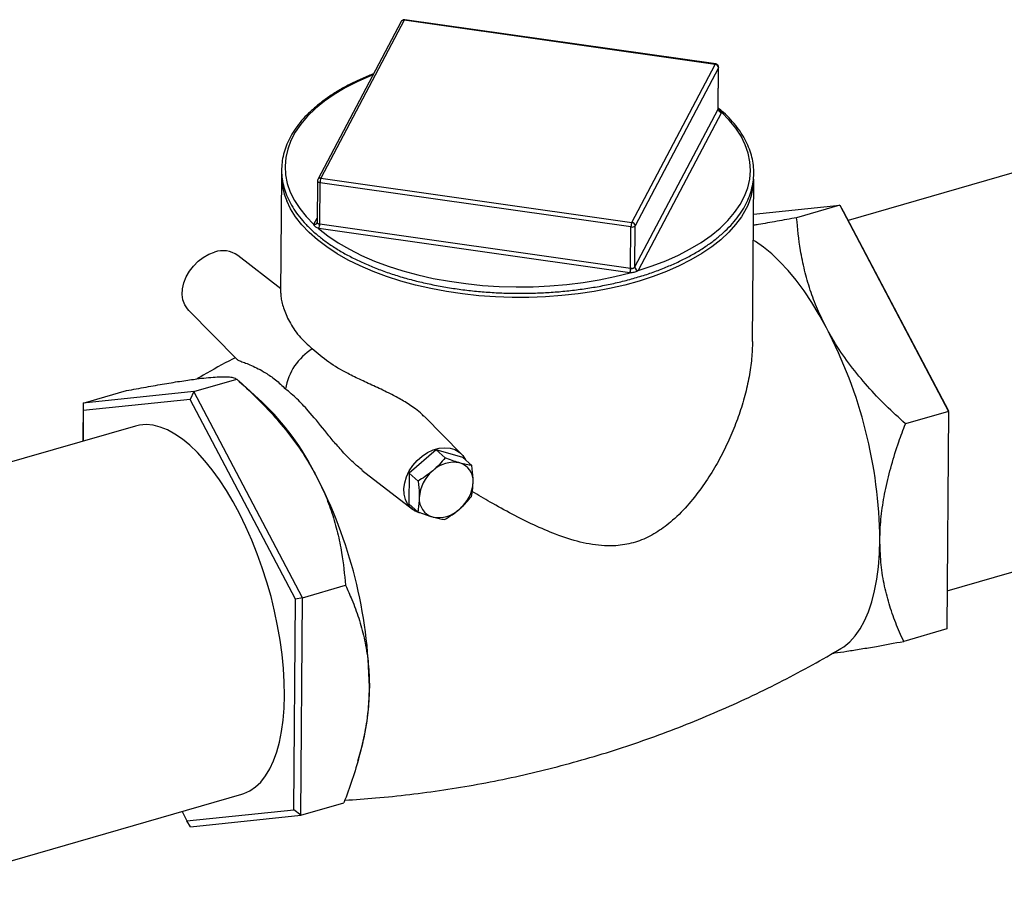
# Model space of a CAD drawing. Extents: x 19.1 to 29.8, y 0.6 to 8.7.
# Drawn here: x 25.7 to 26, y 3.6 to 3.8 of the extents above; entities that cross this region are included whole.
import ezdxf

# ---------------------------------------------------------------- set-up
doc = ezdxf.new("R2010")
doc.units = 0
doc.header["$MEASUREMENT"] = 0
doc.layers.get('0').update_dxf_attribs({"linetype": 'CONTINUOUS'})
doc.layers.add('D7', color=7, linetype='CONTINUOUS')

# ---------------------------------------------------------------- blocks, each defined once
blk = doc.blocks.new('A$C4E332C02')
for p, q in [((5.561530490183557, 0.9682131293467053), (5.541163449228677, 0.9295767037348934)), ((5.562276436640587, 0.9685428504600546), (5.541909480362598, 0.9299064492923561)), ((5.638275932547081, 0.9577250478471351), (5.562276436640587, 0.9685428504600546)), ((5.638388300996461, 0.9578336804732821), (5.562388889766865, 0.968651507199545)), ((5.617908696039294, 0.9190887919198767), (5.638275932547081, 0.9577250478471351)), ((5.639078877838458, 0.9568898904950336), (5.618711726007554, 0.9182536590118877)), ((5.639001243335009, 0.9468092973644975), (5.639078877838458, 0.9568898904950336)), ((5.639029788011008, 0.9469057095215332), (5.639107422514456, 0.9569985361475695)), ((5.61863428705702, 0.9081728971891048), (5.639001243335009, 0.9468092973644975)), ((5.639804273303277, 0.9459741647872768), (5.619437232348389, 0.9073377388446957)), ((5.724096182824638, 0.9349583551620411), (5.670755244906474, 0.9195601527291002)), ((5.532274104166717, 0.9305787365530209), (5.532052347171991, 0.9017459598046802)), ((5.541066843879619, 0.929192924929299), (5.540989209376171, 0.9191000979724935)), ((5.541909480362598, 0.9299064492923561), (5.617908696039294, 0.9190887919198767)), ((5.647394853519799, 0.8899232029709134), (5.647700698263847, 0.9296910543124115)), ((5.541609608019925, 0.918694753931506), (5.541687242523373, 0.928775347062043)), ((5.617686542876953, 0.917957714133677), (5.541687242523373, 0.928775347062043)), ((5.64763461740538, 0.9210924822033775), (5.668720109430197, 0.9232779716148771)), ((5.668720109430197, 0.9232779716148771), (5.6581817315219, 0.920235803953787)), ((5.668720109430197, 0.9232779716148771), (5.695298878120632, 0.8728628849281925)), ((5.668720109430197, 0.9232779716148771), (5.669544429568084, 0.921856653362215)), ((5.669544429568084, 0.921856653362215), (5.695292489516369, 0.8730171443113734)), ((5.540203773121206, 0.9186159046121132), (5.540997103981134, 0.9201207122766366)), ((5.540946180514375, 0.9189374426037444), (5.54095810359857, 0.918962527827051)), ((5.540952231368365, 0.9189507071562399), (5.540949719578236, 0.9189456260562308)), ((5.540958272952352, 0.9189633070534704), (5.540953307849854, 0.9189528609551534)), ((5.617386866087188, 0.9067458490882743), (5.541387454857592, 0.9175636764760755)), ((5.541609608019925, 0.918694753931506), (5.617609103926419, 0.9078769523108949)), ((5.617609103926419, 0.9078769523108949), (5.617686542876953, 0.917957714133677)), ((5.61863428705702, 0.9081728971891048), (5.618711726007554, 0.9182536590118877)), ((5.532060589226276, 0.902818907261385), (5.521547752742627, 0.9110019027816083)), ((5.509582720486883, 0.8975423380984093), (5.521394739191031, 0.8855750675976433)), ((5.510798468072061, 0.8776899205403819), (5.521336761303473, 0.8807320637573595)), ((5.527527131157086, 0.8751418247318572), (5.521797761050586, 0.8803175233484772)), ((5.483810602703535, 0.8748926617539077), (5.494348895934948, 0.8779348049708853)), ((5.510798468072061, 0.8776899205403819), (5.483810602703535, 0.8748926617539077)), ((5.510798468072061, 0.8776899205403819), (5.509948641379587, 0.8757853177261357)), ((5.537377236762488, 0.8272748338536973), (5.510798468072061, 0.8776899205403819)), ((5.483810602703535, 0.8748926617539077), (5.483739030340161, 0.8655732077049416)), ((5.509948641379587, 0.8757853177261357), (5.483804000139145, 0.8730755989689998)), ((5.483810602703535, 0.8748926617539077), (5.483804000139145, 0.8730755989689998)), ((5.535696701327872, 0.8269458086752941), (5.509948641379587, 0.8757853177261357)), ((5.483804000139145, 0.8730755989689998), (5.483746312032054, 0.8655755179123554)), ((5.576240509972266, 0.8624074013744991), (5.567177814678104, 0.8715892808766501)), ((5.695298878120632, 0.8728628849281925), (5.684760500212327, 0.8698207172671015)), ((5.695298878120632, 0.8728628849281925), (5.694889585889626, 0.8196507141011224)), ((5.695298878120632, 0.8728628849281925), (5.695292489516369, 0.8730171443113734)), ((5.496551507383501, 0.8692718653527356), (5.417752207875786, 0.8465244669613696)), ((5.570060650133563, 0.86342310158168), (5.563455081938883, 0.857753347165283)), ((5.572232460700945, 0.8614924790302787), (5.570060650133563, 0.86342310158168)), ((5.576607858885538, 0.8615502268206541), (5.570060650133563, 0.86342310158168)), ((5.578779865005828, 0.8596194349154693), (5.576607858885538, 0.8615502268206541)), ((5.551924649285226, 0.8585154010162572), (5.564251429479214, 0.8489204345091457)), ((5.563455081938883, 0.857753347165283), (5.563397198278885, 0.8502104090167109)), ((5.565627088059173, 0.8558225552600973), (5.563455081938883, 0.857753347165283)), ((5.565569008846268, 0.8482797864653087), (5.563397198278885, 0.8502104090167109)), ((5.694961337280553, 0.8289699799130323), (5.750097679338324, 0.8448864708776238)), ((5.537377236762488, 0.8272748338536973), (5.547915529993901, 0.8303169770706749)), ((5.535300315588628, 0.7753964115135323), (5.535696701327872, 0.8269458086752941)), ((5.537377236762488, 0.8272748338536973), (5.535696701327872, 0.8269458086752941)), ((5.536967944531483, 0.7740626630266281), (5.537377236762488, 0.8272748338536973)), ((5.694889585889626, 0.8196507141011224), (5.684351207981322, 0.8166085464400323)), ((5.550933248924558, 0.7873333500714477), (5.551891458746759, 0.7907413658074844)), ((5.443753704389465, 0.7564525826769524), (5.52255300389718, 0.7791999810683192)), ((5.507945006310848, 0.774983124773243), (5.509155674348186, 0.7726866980487026)), ((5.509155674348186, 0.7726866980487026), (5.535300315588628, 0.7753964115135323)), ((5.536967944531483, 0.7740626630266281), (5.535300315588628, 0.7753964115135323)), ((5.536967944531483, 0.7740626630266281), (5.547506237762896, 0.7771048062436057)), ((5.509980079162958, 0.7712654042401539), (5.509155674348186, 0.7726866980487026)), ((5.509980079162958, 0.7712654042401539), (5.536967944531483, 0.7740626630266281))]:
    blk.add_line(p, q)
at = {"flags": 128}
for points in [[(5.639107422514456, 0.9569985361475695), (5.639105504034106, 0.956972417185554), (5.639078877838458, 0.9568898904950336)], [(5.554685707046524, 0.9552287423641124), (5.553829074765687, 0.9548805891930137), (5.550728606225633, 0.9534952813746038), (5.547836701172628, 0.9519974622816516), (5.545168631844859, 0.9503949978282993), (5.542738803592002, 0.9486964227766261), (5.54056018833608, 0.9469105513858525), (5.538643881067443, 0.9450472539269974), (5.537000579591108, 0.9431160787315749), (5.535638766072807, 0.9411275257510656), (5.53456579567959, 0.9390920139285601), (5.533787225244161, 0.9370203582006127), (5.533307262848489, 0.9349236721527205), (5.533128566191351, 0.9328128621722005), (5.53325188376121, 0.9306994204684989), (5.533676693893128, 0.92859448449705), (5.534400448756308, 0.9265092908401016), (5.535419864627031, 0.9244546444562536), (5.536729071156117, 0.9224417379271799), (5.538321123393892, 0.9204812331113805), (5.540188001790241, 0.9185832584980247)], [(5.619418959068845, 0.9073055206747123), (5.62288630658994, 0.9084441683338325), (5.626178886981904, 0.9097094557622638), (5.62927963575175, 0.9110946186710027), (5.632171345251848, 0.9125926071177393), (5.634839414579616, 0.9141950715710916), (5.637269242832481, 0.9158936466227638), (5.639448053641303, 0.9176793486597532), (5.641364165357032, 0.9195428154723935), (5.643007382156483, 0.9214739662237026), (5.644369280351668, 0.9234625436483244), (5.645442250744885, 0.9254980554708307), (5.646220736503423, 0.9275696867546657), (5.646700783575994, 0.9296663972466694), (5.646879591109141, 0.9317770134292918), (5.646756273539282, 0.9338904551329952), (5.646331548084255, 0.9359954155485566), (5.645607512991276, 0.9380807541151759), (5.644588181797445, 0.9401354249431364), (5.643278975268366, 0.9421483314722101), (5.641686838353692, 0.944108811843897), (5.63981995995735, 0.9460067864572528)], [(5.541687242523373, 0.928775347062043), (5.541533591616101, 0.9288058322356134), (5.541394257619586, 0.9288508159876647), (5.541274518581261, 0.9289085975117164), (5.541178890456521, 0.9289772497196598), (5.541111231905248, 0.9290537505737095), (5.541073941960541, 0.9291355589060046), (5.541066843879619, 0.929192924929299)], [(5.646315630749065, 0.923404620716159), (5.645863797991225, 0.9224502216960282), (5.644705543221178, 0.9204653946130161), (5.643274672891664, 0.9185287576371888), (5.641578366736411, 0.9166499831301982), (5.639624899209203, 0.9148383688262545), (5.637424147545254, 0.9131029831737365), (5.634987279252748, 0.9114523493167273), (5.632326191653242, 0.909894737560502), (5.629454046142158, 0.9084380871788245), (5.626385320586991, 0.9070895752222246), (5.62313516419087, 0.9058558752778492), (5.619720127305882, 0.9047429231537256), (5.616156760284149, 0.9037566401040422), (5.612463067024983, 0.9029017665044652), (5.608657468732666, 0.9021824685810893), (5.604758693040374, 0.9016025388237185), (5.600786471544936, 0.9011646822189263), (5.596760308011639, 0.9008712989481733), (5.592700456138722, 0.9007236376188859), (5.588627332898696, 0.9007222967104251), (5.584560677848941, 0.9008676685646382), (5.580521176032697, 0.9011588232724765), (5.576528776600313, 0.9015943754858693), (5.572603533498615, 0.9021720602733234), (5.568764764781534, 0.9028891572643234), (5.565031834821703, 0.9037418211726527), (5.561423150346833, 0.9047261494534791), (5.557956741018884, 0.9058369858103248), (5.554650069960701, 0.9070687806266768), (5.551519330141751, 0.908415608362791), (5.548580311266626, 0.9098705212000517), (5.545847395811407, 0.9114266074365167), (5.543334589186429, 0.9130757148493593), (5.541054124666836, 0.9148098544133703), (5.539017441157092, 0.9166203561781865), (5.537234707408267, 0.9184981782394406), (5.535714822018072, 0.9204339173233747), (5.534465302554807, 0.9224179972924302), (5.533530024649195, 0.9243490890075243)], [(5.541323968617711, 0.9175734429002329), (5.543595771911264, 0.9157923600360798), (5.546113850639195, 0.9140991760419626), (5.548865104637848, 0.9125025527602606), (5.551834968037298, 0.9110109520792875), (5.555007604814229, 0.9096324639333515), (5.558365961190184, 0.9083743698187403), (5.561892443046723, 0.9072433370235444), (5.565568212311135, 0.9062454413167638), (5.569373747416059, 0.9053858718366641), (5.573288986454116, 0.9046692021902363), (5.577292903793477, 0.9040992616172545), (5.581364298369003, 0.9036791407145115), (5.585481735204468, 0.9034109474266154), (5.589623238983656, 0.9032961635822954), (5.593766574280139, 0.9033355079231828), (5.597889890693764, 0.90352866279013), (5.601971416421769, 0.9038746385979612), (5.605989510656975, 0.9043713386745376), (5.609922447915324, 0.9050166260266863), (5.613749754627541, 0.9058066729663548), (5.617450983423495, 0.9067374150404097)], [(5.665448725959237, 0.8932897463932061), (5.663690314233875, 0.8964741902680329), (5.661865218967776, 0.8994841362378132), (5.6599834133591, 0.9023029505855895), (5.658055652817666, 0.9049146664249275), (5.656092497200348, 0.9073048728072806), (5.654105093022757, 0.909460058476081), (5.652104586800512, 0.9113681410973111), (5.650102125049209, 0.9130184831364234), (5.648108854284459, 0.9144019024429468), (5.647585554709607, 0.9147216212176534)], [(5.509582720486883, 0.8975423380984093), (5.509259556990116, 0.8979030386962625), (5.508605669435084, 0.8989358793843492), (5.508183308622186, 0.900133274983272), (5.508006055132775, 0.901456803895015), (5.50807955611949, 0.9028637503181791), (5.508401362031996, 0.9043091475755416), (5.508961480997044, 0.9057462539240326), (5.509741348655702, 0.9071292541456186), (5.510716434908439, 0.9084132975885097), (5.5118550766772, 0.9095574106903257), (5.513120862898447, 0.9105246368305915), (5.514472842235143, 0.9112840932553778), (5.515867855671523, 0.9118111240293603)], [(5.532987511376454, 0.8034032511810612), (5.532939600914631, 0.8066311554706713), (5.532747567961522, 0.809967541443454), (5.532412390281671, 0.8133920125530674), (5.531936414509921, 0.816883219638135), (5.531322378386967, 0.8204198029526646), (5.530573997417996, 0.8239800269969608), (5.529696160425658, 0.8275416958407247), (5.528694147338385, 0.831082968138146), (5.52757402029625, 0.8345821083895251), (5.526342819203848, 0.8380174340182238), (5.525008170624488, 0.841367728170507), (5.523578092227289, 0.8446125202077504), (5.522061579445911, 0.8477316464450633), (5.520468018819798, 0.8507058534741434), (5.518806992441327, 0.8535170045632006), (5.517089060167386, 0.856147497503323), (5.515324586301958, 0.8585813071927149), (5.513524521807739, 0.860803371729224), (5.511700013200354, 0.8627999417025212), (5.509862402548308, 0.8645586331171637), (5.508022640814296, 0.866068924869329), (5.506192461172652, 0.8673211743779472), (5.504382814586073, 0.8683079459534468), (5.502605238675983, 0.8690228253212622), (5.500870293299272, 0.8694617532828897), (5.499189124971537, 0.8696216338394658), (5.497571706890973, 0.869501816037384), (5.496551507383501, 0.8692718653527356)], [(5.566338699380708, 0.8479444907889944), (5.565938836858436, 0.8480512367090647), (5.564810424199536, 0.8485425746451547), (5.563849034610719, 0.8492696537861679), (5.563085157852598, 0.850209384333434), (5.562543969161197, 0.8513311796527026), (5.562242214441525, 0.8525993383365487), (5.56219005492062, 0.8539728410793348), (5.562388851508274, 0.8554077365120385), (5.562832396592256, 0.8568577913959157), (5.563506412056476, 0.8582764679274311), (5.564389279094371, 0.8596180588066451), (5.565452493872016, 0.860839540539283), (5.566661990079723, 0.8619016573370741), (5.567978985700996, 0.8627700917123811), (5.569360724984932, 0.8634173386870954), (5.570763228345982, 0.8638222065336141), (5.572141447677616, 0.8639716909837274), (5.573450621182673, 0.863861366334433), (5.574649166427683, 0.8634943912271149), (5.575698301396137, 0.8628826923417421), (5.576564350884169, 0.8620459701760463), (5.577219593269469, 0.8610110173331522), (5.577223488406503, 0.8610029384426667)], [(5.669009353260769, 0.8148588125346139), (5.669707672685959, 0.8153094841226904), (5.671142639905788, 0.8164873714432765), (5.672469270816023, 0.8179380559558282), (5.673679938853361, 0.8196536097863376), (5.674767995219007, 0.821624316261456), (5.675727377772901, 0.8238391568006218), (5.676552611033692, 0.826285832085282), (5.677239197284557, 0.8289505503666614), (5.677783029914472, 0.8318186413732356), (5.678181566735681, 0.8348736460341346), (5.678432070007496, 0.8380989041708711), (5.678533561965402, 0.8414760303132844)], [(5.52255300389718, 0.7791999810683192), (5.523076303472031, 0.7793689749753892), (5.524536497016662, 0.7800444637115405), (5.525904194037032, 0.7809925167782046), (5.527171181311118, 0.7822070903622196), (5.528329636722717, 0.7836807011432612), (5.529372129261404, 0.7854045109707339), (5.53029240123422, 0.7873677658793632), (5.531084977159807, 0.7895581559659837), (5.531744772662634, 0.7919623763739514), (5.532267681131671, 0.7945656298164021), (5.532650573720446, 0.7973517747608101), (5.532891103794086, 0.8003036429673385), (5.532987511376454, 0.8034032511810612)]]:
    blk.add_lwpolyline(points, dxfattribs=at)
for centre, radius, start, end in [((5.562270934049273, 0.9678228065473791), 0.000837051897508268, 106.102113752051, 152.2041514047556), ((5.562136856705855, 0.9678499712429334), 0.0007067985340251831, 78.610252681681, 149.0822469443505), ((5.562270934049273, 0.9678228065473791), 0.0008370518975077427, 81.8989329413221, 106.102113752051), ((5.562419969076856, 0.9685068225535014), 0.0001479850340757949, 102.1233235763497, 165.9093687364355), ((5.638418836516877, 0.9576896621652029), 0.0001472198732129123, 101.9708718633998, 166.0922459784879), ((5.638177218284987, 0.9568265744972866), 0.0009038798957428715, 4.016808923050761, 83.73012433245755), ((5.638270322969262, 0.9570050477017338), 0.0008370518975082679, 359.559347961461, 81.89893294133032), ((5.638850622538094, 0.9468921285505463), 0.0001718942402960636, 331.1922005337104, 337.2374422737461), ((5.639902743639901, 0.9468724968934525), 0.0009037128859215356, 184.0101501371359, 263.7445188260669), ((5.63989253212825, 0.9468895193983968), 0.0008857111071734847, 184.1371560504249, 265.3001088040727), ((5.639363535780213, 0.9462061829304496), 0.0004980782900296368, 332.2362652102484, 336.4010906698676), ((5.548090755543555, 0.9305209244061423), 0.01581475375608455, 178.2032831980315, 202.9705586941833), ((5.541903871224548, 0.929186449273903), 0.0008370518975082706, 152.2041514047335, 179.5593479614361), ((5.541769787443727, 0.9292136968931679), 0.0007066965389506563, 78.59924235683616, 149.0915887975379), ((5.544609719569493, 0.9287885253336254), 0.002922506758241935, 157.509993527919, 180.2583610455826), ((5.631804074450741, 0.9298977005018694), 0.01589796689211879, 335.8942528236237, 359.2552325704423), ((5.540312136972844, 0.9193061142691787), 0.000733437120312371, 260.2557093549925, 329.8236638030816), ((5.540662149563659, 0.9183743304271514), 0.0005181380605942323, 152.2098107681713, 156.2198320408769), ((5.540343357104369, 0.9193091170029053), 0.0007071259485435887, 258.6152622987114, 329.0815042850766), ((5.539010098224516, 0.918687006780516), 0.002567882534691047, 334.3005375578113, 0.2823610375965477), ((5.541793601978569, 0.9204150472490387), 0.002880151171168536, 260.6155280243609, 261.8933635144617), ((5.538678949261403, 0.9186830049501591), 0.002930682309206557, 337.5464427848523, 0.2296969705136137), ((5.541757002508746, 0.9197501357433664), 0.001065624654434285, 260.3269182134343, 262.0495037731365), ((5.620620785923876, 0.917968759458061), 0.002934263835713655, 157.5604695208388, 180.215676571885), ((5.617945257761072, 0.918985141194125), 0.001059499766779194, 255.8662730504366, 316.3379544536251), ((5.617810225699593, 0.9181904598357775), 0.0009037128643117761, 4.010127807753904, 83.7445184798026), ((5.517931395801902, 0.9059569285870364), 0.006207237883843508, 54.36614981702833, 109.4169990551764), ((5.61467716162776, 0.9078656327803198), 0.002931964149582619, 337.5471693386243, 0.22120425288756), ((5.614217931927506, 0.9078621552011672), 0.00342310712729257, 340.8178221248352, 0.1783019291149747), ((5.617805426650378, 0.9092639123151462), 0.001400785731415479, 261.9433662493967, 263.2599072242174), ((5.61811680964005, 0.9084604319159979), 0.0005919958582964103, 329.1513252285855, 330.9413963897987), ((5.619545128451691, 0.9082190212005372), 0.0009221723937804646, 183.8642917298106, 262.1362658867716), ((5.619535871918487, 0.9082361403082775), 0.0009038002846614783, 184.0125318722579, 263.7343333587509), ((5.618322459557433, 0.9136104862254903), 0.006928100617572801, 262.2388771093739, 262.7737008227945), ((5.61774182413383, 0.9082780376466975), 0.001938703394294087, 329.8919241000855, 330.9865929774438), ((5.563856478203853, 0.8400749769529465), 0.1146856420419369, 0.699969410690787, 27.6458791177806), ((5.547468612920142, 0.8759471645583199), 0.01442816719687368, 122.1407009408577, 170.3834814554507), ((5.4835928882544, 0.8291437366106056), 0.06360850422893861, 26.23591612187068, 46.31464254356627), ((5.574364100120462, 0.8530456055266402), 0.007359506819096692, 78.38953170660102, 133.8146957973724), ((5.574505669034778, 0.8558593390770604), 0.004594795687478734, 356.0985160325106, 73.0496176567154), ((5.439056287801165, 0.8040482651909882), 0.1146856420419524, 0.699969410694934, 27.64587911777969), ((5.575081771939935, 0.8512810379519165), 0.009156740338812934, 129.4065106192907, 177.0654155494715), ((5.569946858915273, 0.8560141934279697), 0.009154901268372437, 309.4038589670199, 357.0729529699472), ((5.570521884962368, 0.8514376149069642), 0.004595463352318665, 176.1044033151582, 253.0467066045243), ((5.570662413777029, 0.8542529329171611), 0.007361492637478075, 258.3976503004686, 313.8065772034806), ((5.496866896917091, 0.8051015359599099), 0.05686753811581003, 345.3733383658905, 0.3504037549665592)]:
    blk.add_arc(centre, radius, start, end)
for points, knots in [([(5.554793228824806, 0.9554323668464999), (5.554364927240989, 0.9552699190453007), (5.552902668726439, 0.9547153082536317), (5.550575175650209, 0.9536562872094763), (5.547823345751681, 0.9522641751735286), (5.54526915190678, 0.9507701957654939), (5.542912058613325, 0.9491886971735539), (5.540766863662746, 0.9475237578954898), (5.538842403918942, 0.9457832193132667), (5.537149497504188, 0.9439743437471195), (5.535696348008138, 0.9421057039049474), (5.5344909154052, 0.9401865017795545), (5.533539913621276, 0.9382268167435299), (5.532846997724349, 0.9362374645044689), (5.532415302181462, 0.934229317056781), (5.532244524467806, 0.9322127636499324), (5.532333978038452, 0.9301973042429523), (5.532682244680906, 0.928191680884427), (5.533286943955375, 0.926203707948801), (5.5341460383883, 0.9242410731750086), (5.535255559455074, 0.9223109759633257), (5.536616998758909, 0.9204235373813088), (5.538231324789074, 0.9185500126055812), (5.539522317501827, 0.9173469669766288), (5.54018455275456, 0.91672984557984)], [0, 0, 0, 0, 0.01944112981073271, 0.06637369244527981, 0.1133281820714501, 0.1603041730590149, 0.2072995907833252, 0.254305563161368, 0.301303500141991, 0.3482687730908481, 0.3951634683005815, 0.4419458452762271, 0.4885686910579854, 0.5349941554180336, 0.5812162078351131, 0.6272601072707915, 0.6732002460869468, 0.7191283602541858, 0.7651215675923497, 0.811264835372171, 0.8576008180692238, 0.9041299238763315, 0.9508219190827667, 1, 1, 1, 1]), ([(5.54018455275456, 0.91672984557984), (5.540535662523112, 0.9164252642698223), (5.541553020405473, 0.9155427248923296), (5.543404817919793, 0.9141385216181197), (5.54580074935761, 0.9125491063524285), (5.548398001738867, 0.9110481327870215), (5.551180623460681, 0.9096407759682723), (5.554136818898876, 0.9083332877961183), (5.55725290815991, 0.9071309975955861), (5.560514777289043, 0.9060388821820213), (5.563908138976466, 0.9050617770291627), (5.567417285531072, 0.9042032877861672), (5.571027025949533, 0.9034673489673404), (5.574721217456762, 0.9028570899750434), (5.578483150306383, 0.9023745525954121), (5.58229651246787, 0.9020226563303693), (5.586143864967539, 0.9018018276491198), (5.590008476301833, 0.9017142880580211), (5.593872917557462, 0.9017588743786247), (5.597720034062888, 0.9019369889015891), (5.601532802118768, 0.902246352781269), (5.605294002976194, 0.9026869636728625), (5.60898714022229, 0.9032561385601117), (5.612595708287358, 0.9039517775073653), (5.616103685985898, 0.90477090635728), (5.619495472221281, 0.9057101568237682), (5.622756002580807, 0.906765627728225), (5.62587092478207, 0.9079329115584294), (5.628826028664001, 0.9092074640714323), (5.631608257965794, 0.9105840092841522), (5.634205214323309, 0.9120569375184431), (5.636604882399268, 0.9136204651753443), (5.638795743684575, 0.9152683067728722), (5.640767707605789, 0.9169934947853857), (5.64250992444245, 0.9187886943595158), (5.644014663581515, 0.9206454180104595), (5.645272609882966, 0.9225548656908789), (5.646277799151882, 0.9245069005498392), (5.64702532309331, 0.9264909032665649), (5.647512396839915, 0.9284958935314362), (5.647738391790092, 0.9305115209887314), (5.647703292977894, 0.9325279902013559), (5.647409591025166, 0.934536436303917), (5.646858796443041, 0.9365287104297657), (5.646053500474373, 0.9384973842933553), (5.644995352006369, 0.9404345920822852), (5.643691121106492, 0.9423332443288501), (5.642134123538689, 0.9441805949184756), (5.64058662421013, 0.9457645606428091), (5.639467559268461, 0.9466997572515394), (5.639030917006394, 0.9470646568632626)], [0, 0, 0, 0, 0.01122022855623743, 0.03251116598314141, 0.05380922594626377, 0.07510977846918952, 0.0964047936590816, 0.1176933799404563, 0.1389747405548208, 0.1602479108539831, 0.181511946576235, 0.2027698676481853, 0.2240210703189012, 0.2452667441178705, 0.2665092051460311, 0.2877474837815642, 0.3089842978618021, 0.3302185271151839, 0.3514544773189338, 0.3726893523218456, 0.3939269750504522, 0.4151661602956306, 0.4364091697207513, 0.4576569734026962, 0.4789096921520297, 0.5001693097745464, 0.5214370642578829, 0.542712968742236, 0.5639989424279094, 0.5852951791288106, 0.6066008796346692, 0.627915148236413, 0.6492361890766373, 0.6705550791043162, 0.6918626599125723, 0.7131416519057577, 0.7343743715097434, 0.7555397617777346, 0.7766171944133451, 0.7976008800316567, 0.8184998024066654, 0.8393466015341827, 0.8601772622672553, 0.8810286045984671, 0.901941552208494, 0.9229401089578307, 0.944026484752403, 0.9651930307036817, 0.9864188455529644, 0.9999999999999999, 0.9999999999999999, 0.9999999999999999, 0.9999999999999999]), ([(5.638985831892221, 0.9468690825020865), (5.639008524008354, 0.9468582734119693), (5.639168203393048, 0.9467822122438987), (5.639392906003003, 0.946597598462497), (5.639645490795075, 0.9463616656956848), (5.639779962676528, 0.9461672634989569), (5.639810497501962, 0.9460447517092989), (5.63981995995735, 0.9460067864572528)], [0, 0, 0, 0, 0.04662966989497532, 0.3281226375638671, 0.6153050904524616, 0.8807866635293398, 1, 1, 1, 1]), ([(5.639009129000492, 0.9468256204215413), (5.639019523351003, 0.9468470634282227), (5.639033563654991, 0.9468760278480897), (5.63902544639766, 0.9468993906586123), (5.639023338527153, 0.9469054574589109)], [0, 0, 0, 0, 0.7403223258368886, 1, 1, 1, 1]), ([(5.639098881933613, 0.9466566093896969), (5.639100226431403, 0.9466551184811953), (5.639105988856798, 0.9466487285495173), (5.639055823403098, 0.9467231194515522), (5.639023175992065, 0.9468407138391859), (5.639031835905527, 0.9468967832811206), (5.639032890658378, 0.9469036123797796)], [0, 0, 0, 0, 0.1136526686995229, 0.4871075502507906, 0.9375311574446461, 1, 1, 1, 1]), ([(5.6581817315219, 0.9202358039537861), (5.656567139667992, 0.9199366137395453), (5.65333831222879, 0.9193382993290351), (5.649802882700271, 0.9187125480680152), (5.648029465378094, 0.9184299158866382), (5.647613712511898, 0.9183636567281113)], [0, 0, 0, 0, 0.4336629480525655, 0.8672302059793863, 1, 1, 1, 1]), ([(5.665448725959237, 0.8932897463932061), (5.664693883485874, 0.89481165877962), (5.663184149971848, 0.8978555814737748), (5.661437586044975, 0.9025780454686387), (5.660072139987776, 0.9073811735070549), (5.65884510848462, 0.9132956029329815), (5.658436156000036, 0.9175740337655665), (5.6581817315219, 0.920235803953787)], [0, 0, 0, 0, 0.1741536514134381, 0.3483185080426622, 0.5270027095350603, 0.7057308774796385, 1, 1, 1, 1]), ([(5.541323968617711, 0.9175734429002329), (5.541196216964615, 0.9176238778196657), (5.540927895654086, 0.9177298080628411), (5.540611210020337, 0.9179345454806196), (5.540363146076459, 0.9181851135564116), (5.540228073460277, 0.9184151116234238), (5.540197482397055, 0.918543476417458), (5.540188001790241, 0.9185832584980247)], [0, 0, 0, 0, 0.2115778518759748, 0.4443844374454279, 0.6817911362400847, 0.9013825344364877, 1, 1, 1, 1]), ([(5.540978384774071, 0.9190924129755746), (5.540982944619216, 0.9190772040436386), (5.540994136887072, 0.9190398732934772), (5.540954908928541, 0.9189836887536105), (5.540931662844166, 0.918950394373705)], [0, 0, 0, 0, 0.4074102949879611, 0.9999999999999999, 0.9999999999999999, 0.9999999999999999, 0.9999999999999999]), ([(5.540995658860027, 0.919100348712039), (5.540998507870718, 0.9190524845218793), (5.541004844606206, 0.9189460255628346), (5.541125081597812, 0.91880740690344), (5.541318147708203, 0.9187366181801133), (5.541491334328619, 0.9187119825322823), (5.541577949576876, 0.9186996615876977)], [0, 0, 0, 0, 0.2136470473603623, 0.4751912063943662, 0.7375291241376819, 1, 1, 1, 1]), ([(5.617641022479667, 0.9078728077417972), (5.617685506347968, 0.9078668958525054), (5.617820534085055, 0.9078489507172565), (5.618051003744618, 0.9078250959279845), (5.618307220527072, 0.9078708930717214), (5.618515795445191, 0.9080049913316834), (5.618588626180895, 0.9081062353516565), (5.618625052640795, 0.9081568727810057)], [0, 0, 0, 0, 0.1083330109435494, 0.3288374388037686, 0.552043257843277, 0.775953405564069, 1, 1, 1, 1]), ([(5.619418959068845, 0.9073055206747123), (5.619314411621495, 0.9072374736130975), (5.61909480870181, 0.9070945401050539), (5.618663424666735, 0.9069184997132025), (5.618186851614368, 0.9068007450955946), (5.617772870125947, 0.906752226460422), (5.617527170275572, 0.9067409207318757), (5.617450983423495, 0.9067374150404097)], [0, 0, 0, 0, 0.211584596100101, 0.4444354811357496, 0.6818034779410944, 0.9013333084167255, 1, 1, 1, 1]), ([(5.532070112961726, 0.901746020081621), (5.532071868767844, 0.9014916556813208), (5.532075810371708, 0.9009206338052884), (5.532307587098288, 0.8996563718422124), (5.532863780763677, 0.8976503348345748), (5.534100956621479, 0.894784368510475), (5.53638844246872, 0.8912565800479122), (5.538651908228928, 0.8892005093946924), (5.539792824919623, 0.8881641317446567)], [0, 0, 0, 0, 0.08706383960319675, 0.1954493512696499, 0.3038951976838043, 0.5255586839674125, 0.7608543386290791, 1, 1, 1, 1]), ([(5.684760500212327, 0.8698207172671015), (5.683153636508109, 0.8712977995376221), (5.679940352289435, 0.874251556683971), (5.675435919466722, 0.8789945145971174), (5.671288357557515, 0.8840165538890998), (5.667931757737605, 0.8888161581359189), (5.66617814306727, 0.8919755820568538), (5.665448725959237, 0.8932897463932061)], [0, 0, 0, 0, 0.2093617172554535, 0.4186656903663475, 0.6330505982251211, 0.847367169102181, 1, 1, 1, 1]), ([(5.567156286627956, 0.8715673198901825), (5.566851269308373, 0.8718777844968866), (5.566061859511471, 0.8726812923188554), (5.564244007716539, 0.8740563469047853), (5.561766937233962, 0.875635126655574), (5.558587865894054, 0.8773034569882681), (5.555213426861812, 0.8789136594387328), (5.551739415216282, 0.8805092023776826), (5.547819740978674, 0.8824176794828249), (5.543643501190772, 0.8848229559027629), (5.541076300691074, 0.8870504784694253), (5.539792824919623, 0.8881641317446567)], [0, 0, 0, 0, 0.03428125921557915, 0.08872270568628352, 0.1786517046351434, 0.2687997674738736, 0.385627121785228, 0.5029126378559646, 0.6200226074182867, 0.8100297280502381, 1, 1, 1, 1]), ([(5.647387393992773, 0.8899233552721473), (5.647341896585324, 0.8885446955658578), (5.647249112299136, 0.8857331517019205), (5.646595210748558, 0.8813056670839874), (5.645571109292675, 0.8767295880261035), (5.644157681356866, 0.8720991285795758), (5.642396504210602, 0.8674981654583318), (5.640283140578262, 0.8629359218897177), (5.637812688857061, 0.8584428390540317), (5.634889193474571, 0.8539730326775228), (5.631460567032001, 0.8496377642192723), (5.627719946791984, 0.8459250744301219), (5.6237934791993, 0.8430472565559075), (5.619843864310354, 0.8410980959701861), (5.615590251767244, 0.8400205650154193), (5.611696297873948, 0.8398737471537583), (5.608239612934447, 0.8402501757969487), (5.604234267480834, 0.8410792487191712), (5.599464980413103, 0.8426483431467604), (5.593946533066344, 0.8450173809957802), (5.588624971766478, 0.8476863121135487), (5.583601433506061, 0.850442403860538), (5.580352001708782, 0.8523942655084094), (5.578893121731056, 0.8532705823708726)], [0, 0, 0, 0, 0.04580176094282532, 0.09340496378398104, 0.1423606701809574, 0.1913248634605743, 0.2399383062775449, 0.2885537552528968, 0.3381811872783704, 0.3878014632059295, 0.4412580860298838, 0.4953707142303769, 0.5376672412803143, 0.5810172695723475, 0.6234059980422454, 0.6673004366931719, 0.6971860499060101, 0.7270869521747982, 0.7883333617864751, 0.8430951520283418, 0.8978699816850687, 0.9541472330732681, 1, 1, 1, 1]), ([(5.520972927317388, 0.8860023900680698), (5.520740816467971, 0.8858834598062728), (5.518080274834368, 0.884520236528247), (5.514968899803932, 0.8827914439367417), (5.512143642556154, 0.8811064465146892), (5.511653222905757, 0.8808139578051062)], [0, 0, 0, 0, 0.07320676981678892, 0.8391234595383418, 0.9999999999999999, 0.9999999999999999, 0.9999999999999999, 0.9999999999999999]), ([(5.521430910263952, 0.8856132956562535), (5.521448226139455, 0.8855749885095321), (5.521525282906623, 0.8854045192262534), (5.522273923701206, 0.8851365703315635), (5.523447490146125, 0.8846825551591113), (5.525418717256819, 0.883905321433434), (5.527939014653185, 0.8826338486269911), (5.530807230785726, 0.8806571576476117), (5.53242870871258, 0.8791263643688723), (5.533243191538297, 0.878357433250784)], [0, 0, 0, 0, 0.03730685631292167, 0.1660179261920089, 0.2882570180757559, 0.4105688164908537, 0.6607432290344455, 0.8295882978841441, 1, 1, 1, 1]), ([(5.494348895934948, 0.8779348049708853), (5.495969474714137, 0.8782357386863815), (5.499210109904936, 0.8788375091162175), (5.503757232831965, 0.8796308136085544), (5.507948424339354, 0.8803058666525709), (5.511345878658553, 0.8807906994784673), (5.513125142814864, 0.8809893294664342), (5.513865218527087, 0.8810719485813605)], [0, 0, 0, 0, 0.2093653575214366, 0.4186632294775795, 0.6330609541051451, 0.847373603987272, 1, 1, 1, 1]), ([(5.513865218527087, 0.8810719485813605), (5.514632314160544, 0.8811437813397269), (5.516166567519122, 0.8812874526708816), (5.517950245828061, 0.8813532109836419), (5.519352129331864, 0.8813109398979435), (5.520623429508056, 0.8811391843022323), (5.521063176852877, 0.8808882068752055), (5.521336761303473, 0.8807320637573595)], [0, 0, 0, 0, 0.1741561660354673, 0.3483264289386782, 0.5270140964917337, 0.7057365096689159, 1, 1, 1, 1]), ([(5.521336761303473, 0.8807320637573595), (5.522943655980043, 0.8792549955047724), (5.526156993662866, 0.8763012741779592), (5.53066152366732, 0.8715581977050473), (5.534808919314621, 0.8665362469751425), (5.538165689478234, 0.8617365583973493), (5.539919159108422, 0.8585772050519118), (5.540648535556556, 0.8572630346312549)], [0, 0, 0, 0, 0.2093627104412603, 0.4186665726422992, 0.633060968518443, 0.8473673664726425, 0.9999999999999999, 0.9999999999999999, 0.9999999999999999, 0.9999999999999999]), ([(5.55195680638456, 0.8585534564734747), (5.551230600563265, 0.8591316655056023), (5.549485939936019, 0.860520773803958), (5.54720100447166, 0.8629643296803762), (5.544901363124957, 0.8656146124947526), (5.542089214253394, 0.8690841421719444), (5.539201369042402, 0.8726226760687128), (5.53605242142433, 0.8759943810622879), (5.534182508080647, 0.8775673042470586), (5.533243191538297, 0.878357433250784)], [0, 0, 0, 0, 0.08703059411974147, 0.2090851470402083, 0.3250218539503849, 0.4410077375938612, 0.6782573503532123, 0.8383785033604929, 1, 1, 1, 1]), ([(5.678533561965402, 0.8414760303132844), (5.678542745157813, 0.8420200864480698), (5.678581900960708, 0.8443398630385204), (5.678948544133711, 0.8485158820979075), (5.679895860056149, 0.8540725638637774), (5.681309124879462, 0.8597171727714592), (5.682961631454056, 0.8649919088688494), (5.684212872483549, 0.8683506881926197), (5.684760500212327, 0.8698207172671015)], [0, 0, 0, 0, 0.05930395947126247, 0.2528634971765916, 0.4464676965080498, 0.6456629536240719, 0.8449181353915657, 1, 1, 1, 1]), ([(5.572232460700945, 0.8614924790302787), (5.571790887690739, 0.8609478068733534), (5.57089965402772, 0.8598484866016278), (5.569815766949176, 0.8588565614318453), (5.569268905456468, 0.8583560981550429)], [0, 0, 0, 0, 0.4954626699195835, 1, 1, 1, 1]), ([(5.575845251591346, 0.8602545257606717), (5.575767273900944, 0.8602770721670883), (5.575176677037362, 0.8604478368671717), (5.573994584828718, 0.8608306587642733), (5.572823414780203, 0.861270527931735), (5.572232460700945, 0.8614924790302787)], [0, 0, 0, 0, 0.07007951045780673, 0.5307766729754206, 1, 1, 1, 1]), ([(5.578779865005828, 0.8596194349154693), (5.578342938757984, 0.8596873090921475), (5.577461070658927, 0.8598243026270005), (5.576387111808032, 0.8601102516862342), (5.575845251591346, 0.8602545257606717)], [0, 0, 0, 0, 0.4954553275173915, 0.9999999999999999, 0.9999999999999999, 0.9999999999999999, 0.9999999999999999]), ([(5.579089816360884, 0.855546703982764), (5.579088342742828, 0.8558464189806383), (5.579081997743337, 0.8571369104363527), (5.578911084141325, 0.8585412508077166), (5.578779865005828, 0.8596194349154693)], [0, 0, 0, 0, 0.2322487270624795, 1, 1, 1, 1]), ([(5.540648535556556, 0.8572630346312549), (5.541403353440636, 0.855741105773836), (5.542913080943606, 0.8526970630953574), (5.544660036021462, 0.8479747198223482), (5.546025226833912, 0.843171433187262), (5.547252533060735, 0.8372571270596803), (5.547661252762353, 0.8329787120462937), (5.547915529993901, 0.8303169770706749)], [0, 0, 0, 0, 0.1741535676368031, 0.348328300571579, 0.5270128493908203, 0.705739990661073, 1, 1, 1, 1]), ([(5.569268905456468, 0.8583560981550429), (5.569190180025387, 0.8582892811410243), (5.568594059127591, 0.8577833325823851), (5.567402436004244, 0.8568894843532107), (5.566222470615983, 0.8561803617245456), (5.565627088059173, 0.8558225552600973)], [0, 0, 0, 0, 0.07009811571382474, 0.5307935580513506, 1, 1, 1, 1]), ([(5.565627088059173, 0.8558225552600973), (5.56575830719467, 0.8547443711523455), (5.565929220796683, 0.8533400307809815), (5.565935565796174, 0.8520495393252681), (5.56593703941423, 0.8517498243273929)], [0, 0, 0, 0, 0.7677512729375205, 1, 1, 1, 1]), ([(5.578721785792922, 0.8520766661206798), (5.578766062546158, 0.8522988170188288), (5.578975408840222, 0.8533491755897069), (5.579039377263115, 0.8545778747586876), (5.579089816360884, 0.855546703982764)], [0, 0, 0, 0, 0.2115000575109659, 1, 1, 1, 1]), ([(5.575758230548445, 0.848940285245444), (5.575836109395432, 0.8490078217048289), (5.576425962645679, 0.8495193418623312), (5.577469625103326, 0.8505446942393453), (5.578301855207314, 0.8515628967182298), (5.578721785792922, 0.8520766661206798)], [0, 0, 0, 0, 0.07007882444893146, 0.5307759933845302, 1, 1, 1, 1]), ([(5.56593703941423, 0.8517498243273929), (5.56588660031646, 0.8507809951033165), (5.565822631893568, 0.8495522959343376), (5.565613285599504, 0.8485019373634568), (5.565569008846268, 0.8482797864653087)], [0, 0, 0, 0, 0.7884999424890342, 1, 1, 1, 1]), ([(5.565569008846268, 0.8482797864653087), (5.566195465409635, 0.8480434248817881), (5.567459876408151, 0.8475663635764921), (5.568604412480475, 0.84721774965438), (5.569181884413567, 0.8470418576398142)], [0, 0, 0, 0, 0.4954532696260871, 0.9999999999999999, 0.9999999999999999, 0.9999999999999999, 0.9999999999999999]), ([(5.572116497828041, 0.8464067667946118), (5.572747611283788, 0.8467829550548878), (5.574021417981442, 0.8475422339470731), (5.57517579499693, 0.8484714523992958), (5.575758230548445, 0.848940285245444)], [0, 0, 0, 0, 0.4954546532873734, 1, 1, 1, 1]), ([(5.569181884413567, 0.8470418576398142), (5.569259044145312, 0.8470200381510926), (5.569843441345583, 0.8468547803432669), (5.570877486744692, 0.8466035595484929), (5.571700981563644, 0.8464727634519882), (5.572116497828041, 0.8464067667946118)], [0, 0, 0, 0, 0.07008110166404623, 0.5307846291998956, 1, 1, 1, 1]), ([(5.684351207981322, 0.8166085464400323), (5.683678117542584, 0.818103982376063), (5.682338960379596, 0.8210792493391104), (5.680719838121739, 0.8257876022224737), (5.679472210835534, 0.8307352118521782), (5.678659614698809, 0.835954164749479), (5.678575576443627, 0.8396355442386882), (5.678533561965402, 0.8414760303132844)], [0, 0, 0, 0, 0.1994784795469596, 0.3968753964880746, 0.5942138309699799, 0.7971293653500132, 1, 1, 1, 1]), ([(5.547915529993901, 0.8303169770706749), (5.548442895690876, 0.8291572929364062), (5.549629940277676, 0.8265469662088867), (5.551182706419354, 0.8222899649969602), (5.552518840933821, 0.8174903789329493), (5.553411813072678, 0.8124201750425506), (5.55372903560945, 0.8083459540073816), (5.55373256148453, 0.8059904916386227), (5.553733371562721, 0.8054493185513332)], [0, 0, 0, 0, 0.1550822865738335, 0.3490738776586623, 0.543011526926983, 0.741878298517691, 0.9406959245283039, 1, 1, 1, 1]), ([(5.667055107724963, 0.8137341905656408), (5.667191059294474, 0.8137500614563731), (5.668196416552149, 0.8138674261564702), (5.670475699757034, 0.8142019168589405), (5.673879301915953, 0.8147373283540666), (5.678440232393974, 0.8155152516722524), (5.682084173101977, 0.8161892353914011), (5.684351207981322, 0.8166085464400323)], [0, 0, 0, 0, 0.03192621979053778, 0.2360933153706602, 0.445554735756198, 0.65505839599185, 1, 1, 1, 1]), ([(5.547742821172854, 0.777765896686093), (5.550250240487507, 0.7779285268229339), (5.555538905934171, 0.7782715473860575), (5.563597644813825, 0.7791179412260076), (5.571906363233609, 0.7802304312278041), (5.58017896583592, 0.7816084634769833), (5.588403006946479, 0.7832422621030162), (5.596567527081724, 0.7851302610331077), (5.60466101784143, 0.7872689435130136), (5.612672453924255, 0.789654461912197), (5.62059144816719, 0.7922819594172896), (5.628407087367783, 0.7951467783483643), (5.636109313605452, 0.7982430928953619), (5.643687909415384, 0.8015655314345222), (5.651135524389439, 0.8051039802637847), (5.658432655429742, 0.8088654253144227), (5.664396184566996, 0.8121274787865485), (5.667870743510996, 0.8142119249380269), (5.66901430143416, 0.8148979645045875)], [0, 0, 0, 0, 0.05905917997460141, 0.1245680140594418, 0.190051533312284, 0.2554941623246405, 0.3208775651673839, 0.3861904152963621, 0.4514173497905495, 0.5165473184048227, 0.581566193529287, 0.6464588954398516, 0.7112134688475122, 0.7758164372351369, 0.8402539926868624, 0.9045119777086893, 0.9685726775057464, 1, 1, 1, 1]), ([(5.553733371562721, 0.8054493185513332), (5.553666447229524, 0.8036315376920138), (5.55353258549755, 0.7999956210895984), (5.552668765889493, 0.7943430150036894), (5.551344771381181, 0.7885957704310558), (5.54961712218612, 0.782816013472063), (5.548205369613925, 0.7789963768276209), (5.547506237762896, 0.7771048062436057)], [0, 0, 0, 0, 0.1969494955080617, 0.3939374412948922, 0.5971963595095201, 0.8005225134189454, 1, 1, 1, 1])]:
    blk.add_open_spline(points, degree=3, knots=knots)

msp = doc.modelspace()

# ---------------------------------------------------------------- block references
at = {"layer": 'D7', "color": 7, "linetype": 'CONTINUOUS'}
msp.add_blockref('A$C4E332C02', (20.26678638286822, 2.806418385560153), dxfattribs=at)

doc.saveas('drawing.dxf')
